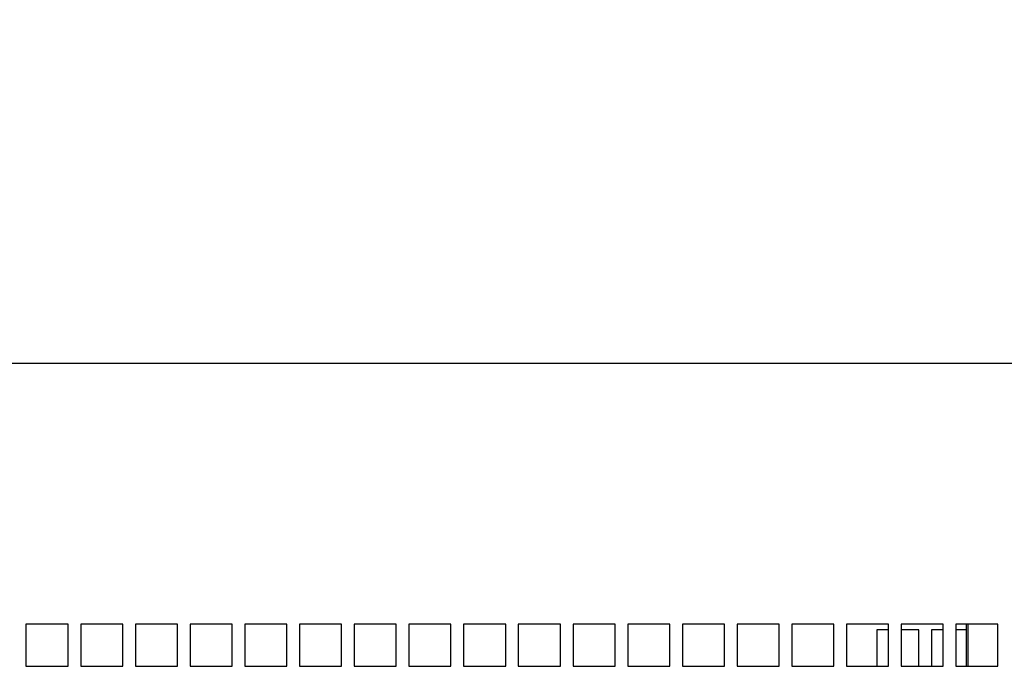
# Model space of a CAD drawing. Units: millimetres. Extents: x 17194 to 46608, y -3736 to 1340.
# Drawn here: x 41870 to 42104, y -2970 to -2817 of the extents above; entities that cross this region are included whole.
import ezdxf

# ---------------------------------------------------------------- set-up
doc = ezdxf.new("R2010")
doc.units = ezdxf.units.MM
doc.styles.get("Standard").update_dxf_attribs({"font": 'arial.ttf'})
doc.dimstyles.new('ISO-25$0', dxfattribs={"dimtxt": 25, "dimasz": 2.5, "dimexe": 1.25, "dimexo": 0.625, "dimtad": 1, "dimdsep": 46, "dimtxsty": 'Standard', "dimcen": 2.5, "dimadec": 0, "dimazin": 0, "dimtfac": 1, "dimtmove": 0, "dimatfit": 3, "dimfxl": 0, "dimarcsym": 0})

# ---------------------------------------------------------------- blocks, each defined once
blk = doc.blocks.new('*D177')
at = {"color": 0, "linetype": 'ByBlock', "lineweight": -2, "transparency": 16777216}
for p, q in [((41728.46, -2957.21), (41728.46, -2895.18)), ((42791.46, -2957.21), (42791.46, -2895.18))]:
    blk.add_line(p, q, dxfattribs=at)
at = {"lineweight": -2, "transparency": 16777216}
blk.add_line((41743.46, -2898.18), (42776.46, -2898.18), dxfattribs=at)
at = {"transparency": 16777216}
for points in [[(41743.46, -2895.68), (41743.46, -2900.68), (41728.46, -2898.18)], [(42776.46, -2895.68), (42776.46, -2900.68), (42791.46, -2898.18)]]:
    blk.add_solid(points, dxfattribs=at)
at = {"layer": 'Defpoints', "color": 0, "transparency": 16777216}
for p in [(42791.46, -2898.18), (41728.46, -2960.21), (42791.46, -2960.21)]:
    blk.add_point(p, dxfattribs=at)
at = {"color": 0, "transparency": 16777216, "insert": (42259.96, -2874.79), "char_height": 25, "attachment_point": 5}
blk.add_mtext('41 {\\H0.7x;\\S5#8;} (1063)', dxfattribs=at)

msp = doc.modelspace()

# ---------------------------------------------------------------- linework, layer by layer
at = {"color": 7, "linetype": 'Continuous', "lineweight": 25}
for p, q in [((41871.46, -2960.21), (41871.46, -2970.21)), ((41881.46, -2960.21), (41871.46, -2960.21)), ((41881.46, -2970.21), (41881.46, -2960.21)), ((41884.46, -2960.21), (41884.46, -2970.21)), ((41894.46, -2960.21), (41884.46, -2960.21)), ((41894.46, -2970.21), (41894.46, -2960.21)), ((41897.46, -2960.21), (41897.46, -2970.21)), ((41907.46, -2960.21), (41897.46, -2960.21)), ((41907.46, -2970.21), (41907.46, -2960.21)), ((41910.46, -2960.21), (41910.46, -2970.21)), ((41920.46, -2960.21), (41910.46, -2960.21)), ((41920.46, -2970.21), (41920.46, -2960.21)), ((41923.46, -2960.21), (41923.46, -2970.21)), ((41933.46, -2960.21), (41923.46, -2960.21)), ((41933.46, -2970.21), (41933.46, -2960.21)), ((41936.46, -2960.21), (41936.46, -2970.21)), ((41946.46, -2960.21), (41936.46, -2960.21)), ((41946.46, -2970.21), (41946.46, -2960.21)), ((41949.46, -2960.21), (41949.46, -2970.21)), ((41959.46, -2960.21), (41949.46, -2960.21)), ((41959.46, -2970.21), (41959.46, -2960.21)), ((41962.46, -2960.21), (41962.46, -2970.21)), ((41972.46, -2960.21), (41962.46, -2960.21)), ((41972.46, -2970.21), (41972.46, -2960.21)), ((41975.46, -2960.21), (41975.46, -2970.21)), ((41985.46, -2960.21), (41975.46, -2960.21)), ((41985.46, -2970.21), (41985.46, -2960.21)), ((41988.46, -2960.21), (41988.46, -2970.21)), ((41998.46, -2960.21), (41988.46, -2960.21)), ((41998.46, -2970.21), (41998.46, -2960.21)), ((42001.46, -2960.21), (42001.46, -2970.21)), ((42011.46, -2960.21), (42001.46, -2960.21)), ((42011.46, -2970.21), (42011.46, -2960.21)), ((42014.46, -2960.21), (42014.46, -2970.21)), ((42024.46, -2960.21), (42014.46, -2960.21)), ((42024.46, -2970.21), (42024.46, -2960.21)), ((42027.46, -2960.21), (42027.46, -2970.21)), ((42037.46, -2960.21), (42027.46, -2960.21)), ((42037.46, -2970.21), (42037.46, -2960.21)), ((42040.46, -2960.21), (42040.46, -2970.21)), ((42050.46, -2960.21), (42040.46, -2960.21)), ((42050.46, -2970.21), (42050.46, -2960.21)), ((42053.46, -2960.21), (42053.46, -2970.21)), ((42063.46, -2960.21), (42053.46, -2960.21)), ((42063.46, -2970.21), (42063.46, -2960.21)), ((42066.46, -2960.21), (42066.46, -2970.21)), ((42076.46, -2960.21), (42066.46, -2960.21)), ((42076.46, -2961.51), (42073.66, -2961.51)), ((42073.66, -2961.51), (42073.66, -2970.21)), ((42076.46, -2970.21), (42076.46, -2960.21)), ((42079.46, -2960.21), (42079.46, -2970.21)), ((42089.46, -2960.21), (42079.46, -2960.21)), ((42083.66, -2961.51), (42079.46, -2961.51)), ((42083.66, -2970.21), (42083.66, -2961.51)), ((42089.46, -2961.51), (42086.66, -2961.51)), ((42086.66, -2961.51), (42086.66, -2970.21)), ((42089.46, -2970.21), (42089.46, -2960.21)), ((42092.46, -2960.21), (42092.46, -2970.21)), ((42102.46, -2960.21), (42092.46, -2960.21)), ((42094.91, -2961.51), (42092.46, -2961.51)), ((42094.91, -2960.21), (42094.91, -2970.21)), ((42095.41, -2970.21), (42095.41, -2960.21)), ((42102.46, -2970.21), (42102.46, -2960.21)), ((41871.46, -2970.21), (41881.46, -2970.21)), ((41884.46, -2970.21), (41894.46, -2970.21)), ((41897.46, -2970.21), (41907.46, -2970.21)), ((41910.46, -2970.21), (41920.46, -2970.21)), ((41923.46, -2970.21), (41933.46, -2970.21)), ((41936.46, -2970.21), (41946.46, -2970.21)), ((41949.46, -2970.21), (41959.46, -2970.21)), ((41962.46, -2970.21), (41972.46, -2970.21)), ((41975.46, -2970.21), (41985.46, -2970.21)), ((41988.46, -2970.21), (41998.46, -2970.21)), ((42001.46, -2970.21), (42011.46, -2970.21)), ((42014.46, -2970.21), (42024.46, -2970.21)), ((42027.46, -2970.21), (42037.46, -2970.21)), ((42040.46, -2970.21), (42050.46, -2970.21)), ((42053.46, -2970.21), (42063.46, -2970.21)), ((42066.46, -2970.21), (42076.46, -2970.21)), ((42079.46, -2970.21), (42089.46, -2970.21)), ((42092.46, -2970.21), (42102.46, -2970.21))]:
    msp.add_line(p, q, dxfattribs=at)

# ---------------------------------------------------------------- dimensions: what is measured, and where the dimension line sits
at = {"color": 0}
dim = msp.add_linear_dim(base=(42791.46, -2898.18), p1=(41728.46, -2960.21), p2=(42791.46, -2960.21), text='41 {\\H0.7x;\\S5#8;} (<>)', dimstyle='ISO-25$0', override={"dimasz": 15, "dimexe": 3, "dimexo": 3, "dimgap": 2, "dimdec": 1, "dimclrd": 256, "dimtdec": 1, "dimfxl": 0.18, "dimarcsym": 1}, dxfattribs=at)
dim.commit()
dim.dimension.update_dxf_attribs({"geometry": '*D177', "text_midpoint": (42259.96, -2874.79)})

doc.saveas('drawing.dxf')
